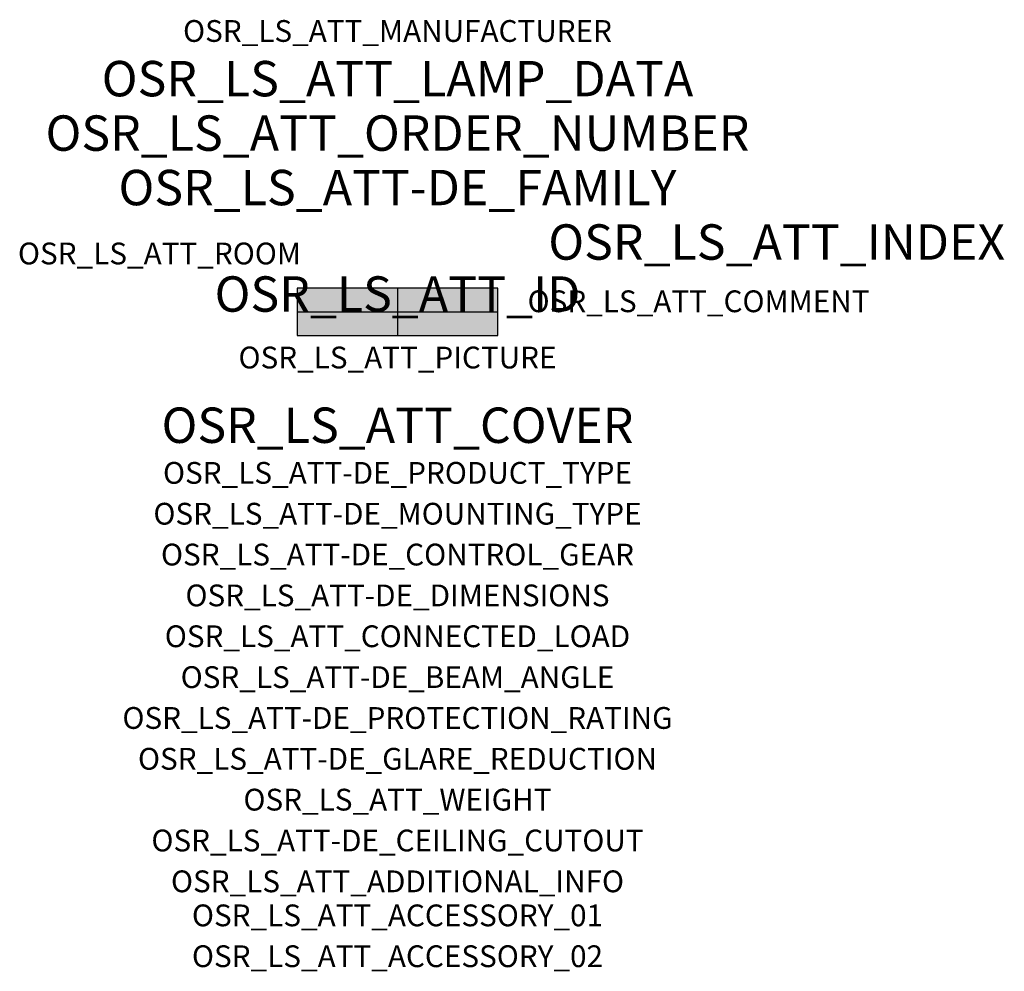
# Model space of a CAD drawing. Extents: x -1.39 to 2.23, y -2.42 to 1.07.
import ezdxf
from ezdxf.enums import TextEntityAlignment as Align

# ---------------------------------------------------------------- set-up
doc = ezdxf.new("R2010")
doc.units = 0
for name, color, linetype, true_color in [('osr_ls_att-de_beam_angle', 244, 'Continuous', 0xa02122), ('osr_ls_att-de_ceiling_cutout', 244, 'Continuous', 0xa02122), ('osr_ls_att-de_control_gear', 244, 'Continuous', 0xa02122), ('osr_ls_att-de_dimensions', 244, 'Continuous', 0xa02122), ('osr_ls_att-de_glare_reduction', 244, 'Continuous', 0xa02122), ('osr_ls_att-de_mounting_type', 244, 'Continuous', 0xa02122), ('osr_ls_att-de_product_type', 244, 'Continuous', 0xa02122), ('osr_ls_att-de_protection_rating', 244, 'Continuous', 0xa02122), ('osr_ls_att_accessory_01', 244, 'Continuous', 0xa02122), ('osr_ls_att_accessory_02', 244, 'Continuous', 0xa02122), ('osr_ls_att_additional_info', 244, 'Continuous', 0xa02122), ('osr_ls_att_comment', 244, 'Continuous', 0xa02122), ('osr_ls_att_connected_load', 244, 'Continuous', 0xa02122), ('osr_ls_att_cover', 244, 'Continuous', 0xa02122), ('osr_ls_att_id', 244, 'Continuous', 0xa02122), ('osr_ls_att_manufacturer', 244, 'Continuous', 0xa02122), ('osr_ls_att_picture', 244, 'Continuous', 0xa02122), ('osr_ls_att_room', 244, 'Continuous', 0xa02122), ('osr_ls_att_weight', 244, 'Continuous', 0xa02122)]:
    doc.layers.add(name, color=color, linetype=linetype, true_color=true_color)
for name, color, linetype in [('osr_ls_att-de_family', 7, 'Continuous'), ('osr_ls_att_index', 7, 'Continuous'), ('osr_ls_att_lamp_data', 7, 'Continuous'), ('osr_ls_att_order_number', 7, 'Continuous'), ('osr_ls_geo_contour', 7, 'Continuous'), ('osr_ls_geo_leo', 61, 'Continuous'), ('osr_ls_geo_snap', 61, 'Continuous')]:
    doc.layers.add(name, color=color, linetype=linetype)
doc.styles.add('osr_ls_txt_regular', font='txt')

msp = doc.modelspace()

# ---------------------------------------------------------------- hatches: boundary and pattern name
at = {"layer": 'osr_ls_geo_leo'}
msp.add_hatch(color=256, dxfattribs=at).paths.add_polyline_path([(-0.368, -0.087), (0.368, -0.087), (0.368, 0.087), (-0.368, 0.087)], flags=0)

# ---------------------------------------------------------------- linework, layer by layer
at = {"layer": 'osr_ls_geo_contour'}
msp.add_lwpolyline([(-0.368, -0.087), (0.368, -0.087), (0.368, 0.087), (-0.368, 0.087), (-0.368, -0.087)], close=True, dxfattribs=at)
at = {"layer": 'osr_ls_geo_snap'}
for p, q in [((0, 0.087), (0, -0.087)), ((-0.368, 0), (0.368, 0))]:
    msp.add_line(p, q, dxfattribs=at)

# ---------------------------------------------------------------- texts
at = {"layer": 'osr_ls_att-de_beam_angle', "style": 'osr_ls_txt_regular'}
msp.add_attdef('OSR_LS_ATT-DE_BEAM_ANGLE', text='breit strahlend', height=0.08, dxfattribs=at).set_placement((0, -1.3818), align=Align.CENTER)
at = {"layer": 'osr_ls_att-de_ceiling_cutout', "style": 'osr_ls_txt_regular'}
msp.add_attdef('OSR_LS_ATT-DE_CEILING_CUTOUT', text='', height=0.08, dxfattribs=at).set_placement((0, -1.9818), align=Align.CENTER)
at = {"layer": 'osr_ls_att-de_control_gear', "style": 'osr_ls_txt_regular'}
msp.add_attdef('OSR_LS_ATT-DE_CONTROL_GEAR', text='', height=0.08, dxfattribs=at).set_placement((0, -0.9318), align=Align.CENTER)
at = {"layer": 'osr_ls_att-de_dimensions', "style": 'osr_ls_txt_regular'}
msp.add_attdef('OSR_LS_ATT-DE_DIMENSIONS', text='L | B | H: 736 mm x 174 mm x 116 mm', height=0.08, dxfattribs=at).set_placement((0, -1.0818), align=Align.CENTER)
at = {"layer": 'osr_ls_att-de_family', "style": 'osr_ls_txt_regular'}
msp.add_attdef('OSR_LS_ATT-DE_FAMILY', text='Streetlight SL 11 iQ', height=0.13, dxfattribs=at).set_placement((0, 0.391), align=Align.CENTER)
at = {"layer": 'osr_ls_att-de_glare_reduction', "style": 'osr_ls_txt_regular'}
msp.add_attdef('OSR_LS_ATT-DE_GLARE_REDUCTION', text='', height=0.08, dxfattribs=at).set_placement((0, -1.6818), align=Align.CENTER)
at = {"layer": 'osr_ls_att-de_mounting_type', "style": 'osr_ls_txt_regular'}
msp.add_attdef('OSR_LS_ATT-DE_MOUNTING_TYPE', text='Mastaufsatz', height=0.08, dxfattribs=at).set_placement((0, -0.7818), align=Align.CENTER)
at = {"layer": 'osr_ls_att-de_product_type', "style": 'osr_ls_txt_regular'}
msp.add_attdef('OSR_LS_ATT-DE_PRODUCT_TYPE', text='Mastleuchte', height=0.08, dxfattribs=at).set_placement((0, -0.6318), align=Align.CENTER)
at = {"layer": 'osr_ls_att-de_protection_rating', "style": 'osr_ls_txt_regular'}
msp.add_attdef('OSR_LS_ATT-DE_PROTECTION_RATING', text='IP66', height=0.08, dxfattribs=at).set_placement((0, -1.5318), align=Align.CENTER)
at = {"layer": 'osr_ls_att_accessory_01', "style": 'osr_ls_txt_regular'}
msp.add_attdef('OSR_LS_ATT_ACCESSORY_01', text='', height=0.08, dxfattribs=at).set_placement((0, -2.2818), align=Align.BOTTOM_CENTER)
at = {"layer": 'osr_ls_att_accessory_02', "style": 'osr_ls_txt_regular'}
msp.add_attdef('OSR_LS_ATT_ACCESSORY_02', text='', height=0.08, dxfattribs=at).set_placement((0, -2.4318), align=Align.BOTTOM_CENTER)
at = {"layer": 'osr_ls_att_additional_info', "style": 'osr_ls_txt_regular'}
msp.add_attdef('OSR_LS_ATT_ADDITIONAL_INFO', text='', height=0.08, dxfattribs=at).set_placement((0, -2.1318), align=Align.CENTER)
at = {"layer": 'osr_ls_att_comment', "style": 'osr_ls_txt_regular'}
msp.add_attdef('OSR_LS_ATT_COMMENT', text='', height=0.08, dxfattribs=at).set_placement((0.4779, 0.0783), align=Align.TOP_LEFT)
at = {"layer": 'osr_ls_att_connected_load', "style": 'osr_ls_txt_regular'}
msp.add_attdef('OSR_LS_ATT_CONNECTED_LOAD', text='63.6 W', height=0.08, dxfattribs=at).set_placement((0, -1.2318), align=Align.CENTER)
at = {"layer": 'osr_ls_att_cover', "style": 'osr_ls_txt_regular'}
msp.add_attdef('OSR_LS_ATT_COVER', text='', height=0.13, dxfattribs=at).set_placement((0, -0.4818), align=Align.CENTER)
at = {"layer": 'osr_ls_att_id', "lineweight": 50, "style": 'osr_ls_txt_regular', "flags": 3}
msp.add_attdef('OSR_LS_ATT_ID', text='58293_525', height=0.13, dxfattribs=at).set_placement((0, 0), align=Align.CENTER)
at = {"layer": 'osr_ls_att_index', "color": 7, "lineweight": 50, "style": 'osr_ls_txt_regular'}
msp.add_attdef('OSR_LS_ATT_INDEX', (0.554, 0.191), '***', height=0.13, dxfattribs=at)
at = {"layer": 'osr_ls_att_lamp_data', "style": 'osr_ls_txt_regular'}
msp.add_attdef('OSR_LS_ATT_LAMP_DATA', text='1 x LED 2200K | CRI >= 70 6820 lm', height=0.13, dxfattribs=at).set_placement((0, 0.791), align=Align.CENTER)
at = {"layer": 'osr_ls_att_manufacturer', "style": 'osr_ls_txt_regular'}
msp.add_attdef('OSR_LS_ATT_MANUFACTURER', text='Siteco', height=0.08, dxfattribs=at).set_placement((0, 0.991), align=Align.CENTER)
at = {"layer": 'osr_ls_att_order_number', "style": 'osr_ls_txt_regular'}
msp.add_attdef('OSR_LS_ATT_ORDER_NUMBER', text='5XC2AC1G08HE', height=0.13, dxfattribs=at).set_placement((0, 0.591), align=Align.CENTER)
at = {"layer": 'osr_ls_att_picture', "style": 'osr_ls_txt_regular', "flags": 1}
msp.add_attdef('OSR_LS_ATT_PICTURE', text='5XC2AC1G08HE.jpg', height=0.08, dxfattribs=at).set_placement((0, -0.2082), align=Align.CENTER)
at = {"layer": 'osr_ls_att_room', "style": 'osr_ls_txt_regular'}
msp.add_attdef('OSR_LS_ATT_ROOM', text='', height=0.08, dxfattribs=at).set_placement((-0.8744, 0.1739), align=Align.CENTER)
at = {"layer": 'osr_ls_att_weight', "style": 'osr_ls_txt_regular'}
msp.add_attdef('OSR_LS_ATT_WEIGHT', text='6.8 kg', height=0.08, dxfattribs=at).set_placement((0, -1.8318), align=Align.CENTER)

doc.saveas('drawing.dxf')
